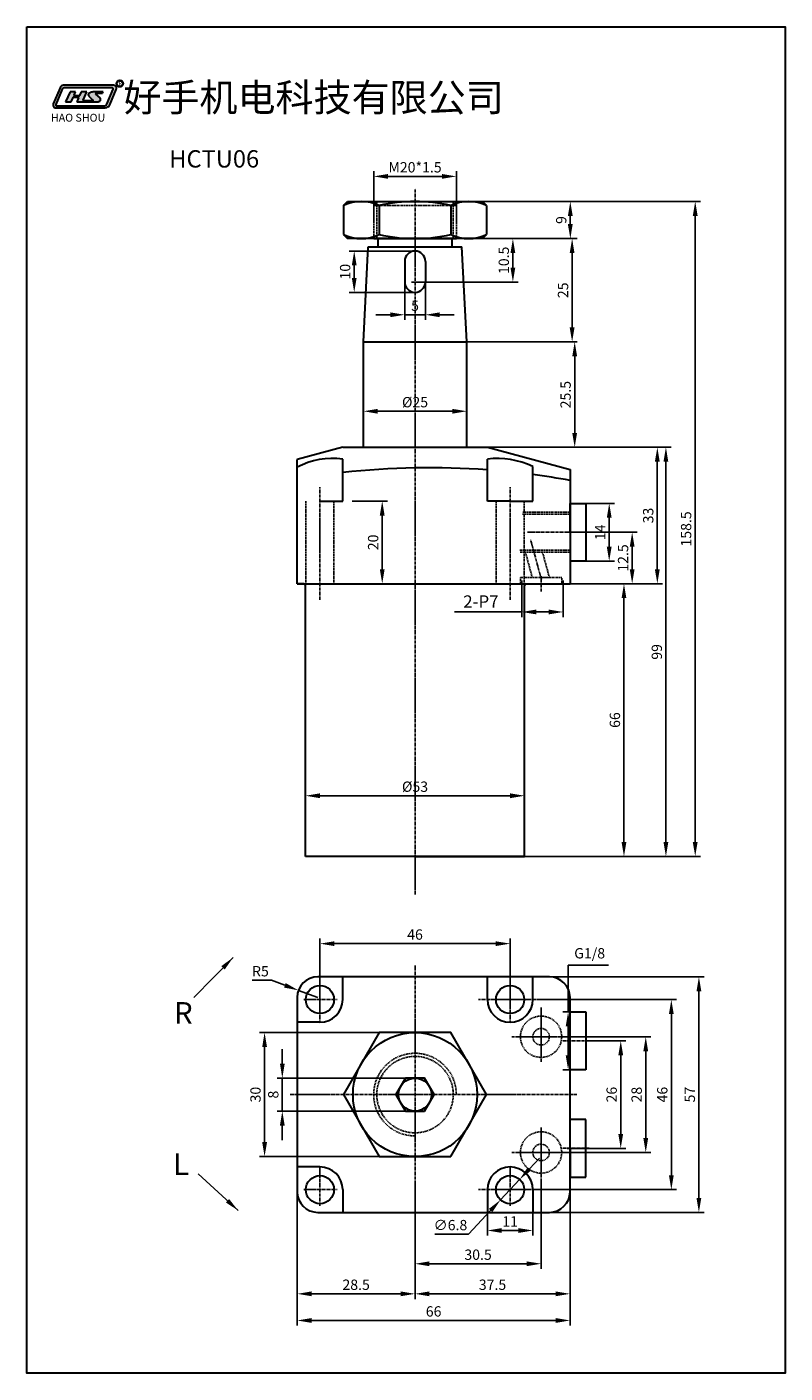
# Model space of a CAD drawing. Units: millimetres. Extents: x 1090 to 1274, y 91 to 417.
import ezdxf

# ---------------------------------------------------------------- set-up
doc = ezdxf.new("R2010")
doc.units = ezdxf.units.MM
doc.header["$MEASUREMENT"] = 0
for name, pattern in [('CENTER2', [1.125, 0.75, -0.125, 0.125, -0.125]), ('DASHED2', [0.375, 0.25, -0.125]), ('PHANTOM2', [31.75, 15.875, -3.175, 3.175, -3.175, 3.175, -3.175])]:
    doc.linetypes.add(name, pattern=pattern)
doc.layers.get('0').update_dxf_attribs({"lineweight": 30})
doc.layers.add('7L', color=3, linetype='Continuous', lineweight=30)
doc.layers.add('8L', color=4, linetype='PHANTOM2', lineweight=13)
doc.layers.add('中心线', color=6, linetype='CENTER2')
doc.layers.add('假设线', color=4, linetype='DASHED2')
doc.styles.add('Roman', font='romans')
doc.styles.add('ROMANS', font='ROMANS', dxfattribs={"width": 0.7})
doc.dimstyles.new('ISO-25', dxfattribs={"dimtxt": 2.5, "dimasz": 3.5, "dimexe": 1.25, "dimexo": 0, "dimtad": 1, "dimtoh": 1, "dimdsep": 46, "dimtxsty": 'Roman', "dimcen": 2.5, "dimclrd": 1, "dimclre": 1, "dimclrt": 3, "dimazin": 0, "dimtfac": 1, "dimtmove": 0, "dimatfit": 3, "dimfxl": 1, "dimarcsym": 0})

# ---------------------------------------------------------------- blocks, each defined once
blk = doc.blocks.new('好手logo1')
h = blk.add_hatch(color=1)
h.paths.add_polyline_path([(13.4, 7.8, 1), (14.8, 7.8, 1)])
h.paths.add_polyline_path([(14.7, 7.8, -1), (13.5, 7.8, -1)], flags=16)
h = blk.add_hatch(color=1)
h.paths.add_polyline_path([(11.12, 2.84, 0.300672), (12.04, 3.45), (13.38, 6.6, 0.537666), (12.83, 7.44), (2.6, 7.44, 0.300672), (1.86, 6.95), (0.47, 3.68, 0.537666), (1.02, 2.84)])
h.paths.add_polyline_path([(1.18, 3.24, -0.537666), (1, 3.52), (2.33, 6.65, -0.300672), (2.7, 6.9), (12.57, 6.9, -0.537666), (12.75, 6.62), (11.47, 3.61, -0.300672), (10.92, 3.24)], flags=16)
h.paths.add_polyline_path([(9.3, 4.03), (5.28, 4.03), (5.65, 4.86, 0.540881), (5.55, 5), (4.63, 5, 0.297959), (4.54, 4.94), (4.14, 4.03), (3, 4.03), (3.91, 6.1), (5.05, 6.1), (4.75, 5.42, 0.540881), (4.84, 5.28), (5.76, 5.28, 0.297959), (5.85, 5.34), (6.19, 6.1), (7.33, 6.1), (6.58, 4.39, 0.540881), (6.67, 4.25), (8.54, 4.25, 0.684537), (8.6, 4.43), (7.78, 5.19, -0.466541), (7.8, 5.8, -0.165228), (8.65, 6.09), (10.72, 6.09), (10.55, 5.82), (9.25, 5.82, 0.684537), (9.18, 5.65), (10.05, 4.85, -0.512887), (9.98, 4.21, -0.127046)], flags=0)
at = {"color": 1}
for p, q in [((3.91, 6.1), (3, 4.03)), ((5.05, 6.1), (3.91, 6.1)), ((4.75, 5.42), (5.05, 6.1)), ((6.19, 6.1), (5.85, 5.34)), ((7.33, 6.1), (6.19, 6.1)), ((6.58, 4.39), (7.33, 6.1)), ((10.72, 6.09), (8.65, 6.09)), ((10.05, 4.85), (9.18, 5.65)), ((9.25, 5.82), (10.55, 5.82)), ((10.55, 5.82), (10.72, 6.09)), ((3, 4.03), (4.14, 4.03)), ((4.14, 4.03), (4.54, 4.94)), ((4.63, 5), (5.55, 5)), ((5.76, 5.28), (4.84, 5.28)), ((5.65, 4.86), (5.28, 4.03)), ((5.28, 4.03), (9.3, 4.03)), ((8.54, 4.25), (6.67, 4.25)), ((7.78, 5.19), (8.6, 4.43))]:
    blk.add_line(p, q, dxfattribs=at)
for points in [[(1.02, 2.84), (11.12, 2.84, 0.300672), (12.04, 3.45), (13.38, 6.6, 0.537666), (12.83, 7.44), (2.6, 7.44, 0.300672), (1.86, 6.95), (0.47, 3.68, 0.537666)], [(10.92, 3.24, 0.300672), (11.47, 3.61), (12.75, 6.62, 0.537666), (12.57, 6.9), (2.7, 6.9, 0.300672), (2.33, 6.65), (1, 3.52, 0.537666), (1.18, 3.24)]]:
    blk.add_lwpolyline(points, format="xyb", close=True, dxfattribs=at)
for radius in [0.7, 0.6]:
    blk.add_circle((14.1, 7.8), radius, dxfattribs=at)
for centre, radius, start, end in [((8.05, 5.48), 0.4, 127.5285, 227.5724), ((8.65, 4.69), 1.4, 90, 127.5285), ((9.25, 5.72), 0.1, 90, 227.5724), ((4.63, 4.9), 0.1, 90, 156.3676), ((4.84, 5.38), 0.1, 156.3676, 270), ((5.55, 4.9), 0.1, 336.3676, 90), ((5.76, 5.38), 0.1, 270, 336.3676), ((6.67, 4.35), 0.1, 156.3676, 270), ((8.54, 4.35), 0.1, 270, 47.5724), ((9.3, 5.43), 1.4, 270, 298.9615), ((9.78, 4.56), 0.4, 298.9615, 47.5724)]:
    blk.add_arc(centre, radius, start, end, dxfattribs=at)
at = {"color": 1, "attachment_point": 1}
for s, insert, char_height in [('{\\fSimSun|b0|i0|c134|p2;R}', (13.84, 8.23), 0.8008), ('{\\f@MS UI Gothic|b1|i1|c128|p34;HAO\\f@MS UI Gothic|b1|i1|c134|p34; \\f@MS UI Gothic|b1|i1|c128|p34;SHOU}', (0, 1.61), 1.6)]:
    blk.add_mtext(s, dxfattribs=dict(at, insert=insert, char_height=char_height))
blk = doc.blocks.new('*D164')
at = {"color": 1, "lineweight": -2}
for p, q in [((1221.14, 178.33), (1221.14, 189.68)), ((1221.14, 189.68), (1230.93, 189.68)), ((1223.5, 178.33), (1219.89, 178.33)), ((1221.14, 167.83), (1221.14, 174.83)), ((1223.5, 164.33), (1219.89, 164.33))]:
    blk.add_line(p, q, dxfattribs=at)
at = {"color": 1}
for points in [[(1220.56, 174.83), (1221.72, 174.83), (1221.14, 178.33)], [(1220.56, 167.83), (1221.72, 167.83), (1221.14, 164.33)]]:
    blk.add_solid(points, dxfattribs=at)
at = {"layer": 'Defpoints', "color": 0}
for p in [(1221.14, 178.33), (1223.5, 178.33), (1223.5, 164.33)]:
    blk.add_point(p, dxfattribs=at)
at = {"color": 3, "insert": (1226.35, 192.21), "char_height": 2.5, "attachment_point": 5, "style": 'Roman'}
blk.add_mtext('G1/8', dxfattribs=at)
blk = doc.blocks.new('*D165')
at = {"color": 1, "lineweight": -2}
for p, q in [((1209.95, 282.77), (1209.95, 273.87)), ((1219.95, 282.77), (1219.95, 273.87)), ((1209.95, 275.12), (1193.63, 275.12)), ((1216.45, 275.12), (1213.45, 275.12))]:
    blk.add_line(p, q, dxfattribs=at)
at = {"color": 1}
for points in [[(1213.45, 275.7), (1213.45, 274.54), (1209.95, 275.12)], [(1216.45, 275.7), (1216.45, 274.54), (1219.95, 275.12)]]:
    blk.add_solid(points, dxfattribs=at)
at = {"layer": 'Defpoints', "color": 0}
for p in [(1209.95, 282.77), (1219.95, 282.77), (1219.95, 275.12)]:
    blk.add_point(p, dxfattribs=at)
at = {"color": 3, "insert": (1200.04, 277.25), "char_height": 3, "attachment_point": 5, "style": 'Roman'}
blk.add_mtext('2-P7', dxfattribs=at)
blk = doc.blocks.new('*D255')
at = {"color": 1, "lineweight": -2}
for p, q in [((1155.6, 137.29), (1155.6, 108.87)), ((1184.1, 137.29), (1184.1, 108.87)), ((1159.1, 110.12), (1180.6, 110.12))]:
    blk.add_line(p, q, dxfattribs=at)
at = {"color": 1}
for points in [[(1159.1, 110.71), (1159.1, 109.54), (1155.6, 110.12)], [(1180.6, 110.71), (1180.6, 109.54), (1184.1, 110.12)]]:
    blk.add_solid(points, dxfattribs=at)
at = {"layer": 'Defpoints', "color": 0}
for p in [(1155.6, 137.29), (1184.1, 137.29), (1184.1, 110.12)]:
    blk.add_point(p, dxfattribs=at)
at = {"color": 3, "insert": (1169.85, 112), "char_height": 2.5, "attachment_point": 5, "style": 'Roman'}
blk.add_mtext('28.5', dxfattribs=at)
blk = doc.blocks.new('*D256')
at = {"color": 1, "lineweight": -2}
for p, q in [((1161.1, 178.29), (1161.1, 196.11)), ((1207.1, 184.73), (1207.1, 196.11)), ((1203.6, 194.86), (1164.6, 194.86))]:
    blk.add_line(p, q, dxfattribs=at)
at = {"color": 1}
for points in [[(1164.6, 195.44), (1164.6, 194.28), (1161.1, 194.86)], [(1203.6, 195.44), (1203.6, 194.28), (1207.1, 194.86)]]:
    blk.add_solid(points, dxfattribs=at)
at = {"layer": 'Defpoints', "color": 0}
for p in [(1161.1, 194.86), (1207.1, 184.73), (1161.1, 178.29)]:
    blk.add_point(p, dxfattribs=at)
at = {"color": 3, "insert": (1184.1, 196.74), "char_height": 2.5, "attachment_point": 5, "style": 'Roman'}
blk.add_mtext('46', dxfattribs=at)
blk = doc.blocks.new('*D258')
at = {"color": 1, "lineweight": -2}
for p, q in [((1184.1, 137.29), (1184.1, 116.15)), ((1214.6, 137.29), (1214.6, 116.15)), ((1187.6, 117.4), (1211.1, 117.4))]:
    blk.add_line(p, q, dxfattribs=at)
at = {"color": 1}
for points in [[(1187.6, 117.98), (1187.6, 116.81), (1184.1, 117.4)], [(1211.1, 117.98), (1211.1, 116.81), (1214.6, 117.4)]]:
    blk.add_solid(points, dxfattribs=at)
at = {"layer": 'Defpoints', "color": 0}
for p in [(1184.1, 137.29), (1214.6, 137.29), (1214.6, 117.4)]:
    blk.add_point(p, dxfattribs=at)
at = {"color": 3, "insert": (1199.35, 119.27), "char_height": 2.5, "attachment_point": 5, "style": 'Roman'}
blk.add_mtext('30.5', dxfattribs=at)
blk = doc.blocks.new('*D259')
at = {"color": 1, "lineweight": -2}
for p, q in [((1219.28, 172.33), (1241.17, 172.33)), ((1239.92, 168.83), (1239.92, 147.83)), ((1217.97, 144.33), (1241.17, 144.33))]:
    blk.add_line(p, q, dxfattribs=at)
at = {"color": 1}
for points in [[(1239.34, 168.83), (1240.5, 168.83), (1239.92, 172.33)], [(1239.34, 147.83), (1240.5, 147.83), (1239.92, 144.33)]]:
    blk.add_solid(points, dxfattribs=at)
at = {"layer": 'Defpoints', "color": 0}
for p in [(1219.28, 172.33), (1217.97, 144.33), (1239.92, 144.33)]:
    blk.add_point(p, dxfattribs=at)
at = {"color": 3, "insert": (1238.04, 158.33), "char_height": 2.5, "attachment_point": 5, "rotation": 90, "style": 'Roman'}
blk.add_mtext('28', dxfattribs=at)
blk = doc.blocks.new('*D260')
at = {"color": 1, "lineweight": -2}
for p, q in [((1225.4, 171.33), (1235.12, 171.33)), ((1233.87, 167.83), (1233.87, 148.83)), ((1220.91, 145.33), (1235.12, 145.33))]:
    blk.add_line(p, q, dxfattribs=at)
at = {"color": 1}
for points in [[(1233.28, 167.83), (1234.45, 167.83), (1233.87, 171.33)], [(1233.28, 148.83), (1234.45, 148.83), (1233.87, 145.33)]]:
    blk.add_solid(points, dxfattribs=at)
at = {"layer": 'Defpoints', "color": 0}
for p in [(1225.4, 171.33), (1220.91, 145.33), (1233.87, 145.33)]:
    blk.add_point(p, dxfattribs=at)
at = {"color": 3, "insert": (1231.99, 158.33), "char_height": 2.5, "attachment_point": 5, "rotation": 90, "style": 'Roman'}
blk.add_mtext('26', dxfattribs=at)
blk = doc.blocks.new('*D261')
at = {"color": 1, "lineweight": -2}
for p, q in [((1214.49, 181.33), (1247.36, 181.33)), ((1246.11, 138.83), (1246.11, 177.83)), ((1212.6, 135.33), (1247.36, 135.33))]:
    blk.add_line(p, q, dxfattribs=at)
at = {"color": 1}
for points in [[(1245.53, 177.83), (1246.69, 177.83), (1246.11, 181.33)], [(1245.53, 138.83), (1246.69, 138.83), (1246.11, 135.33)]]:
    blk.add_solid(points, dxfattribs=at)
at = {"layer": 'Defpoints', "color": 0}
for p in [(1214.49, 181.33), (1246.11, 181.33), (1212.6, 135.33)]:
    blk.add_point(p, dxfattribs=at)
at = {"color": 3, "insert": (1244.24, 158.33), "char_height": 2.5, "attachment_point": 5, "rotation": 90, "style": 'Roman'}
blk.add_mtext('46', dxfattribs=at)
blk = doc.blocks.new('*D262')
at = {"color": 1, "lineweight": -2}
for p, q in [((1216.6, 186.83), (1254.03, 186.83)), ((1252.78, 133.33), (1252.78, 183.33)), ((1216.6, 129.83), (1254.03, 129.83))]:
    blk.add_line(p, q, dxfattribs=at)
at = {"color": 1}
for points in [[(1252.2, 183.33), (1253.36, 183.33), (1252.78, 186.83)], [(1252.2, 133.33), (1253.36, 133.33), (1252.78, 129.83)]]:
    blk.add_solid(points, dxfattribs=at)
at = {"layer": 'Defpoints', "color": 0}
for p in [(1216.6, 186.83), (1252.78, 186.83), (1216.6, 129.83)]:
    blk.add_point(p, dxfattribs=at)
at = {"color": 3, "insert": (1250.91, 158.33), "char_height": 2.5, "attachment_point": 5, "rotation": 90, "style": 'Roman'}
blk.add_mtext('57', dxfattribs=at)
blk = doc.blocks.new('*D263')
at = {"color": 1, "lineweight": -2}
for p, q in [((1151.99, 165.83), (1151.99, 169.33)), ((1181.79, 162.33), (1150.74, 162.33)), ((1151.99, 154.33), (1151.99, 162.33)), ((1182.52, 154.33), (1150.74, 154.33)), ((1151.99, 150.83), (1151.99, 147.33))]:
    blk.add_line(p, q, dxfattribs=at)
at = {"color": 1}
for points in [[(1151.41, 165.83), (1152.57, 165.83), (1151.99, 162.33)], [(1151.41, 150.83), (1152.57, 150.83), (1151.99, 154.33)]]:
    blk.add_solid(points, dxfattribs=at)
at = {"layer": 'Defpoints', "color": 0}
for p in [(1151.99, 162.33), (1181.79, 162.33), (1182.52, 154.33)]:
    blk.add_point(p, dxfattribs=at)
at = {"color": 3, "insert": (1150.12, 158.33), "char_height": 2.5, "attachment_point": 5, "rotation": 90, "style": 'Roman'}
blk.add_mtext('8', dxfattribs=at)
blk = doc.blocks.new('*D264')
at = {"color": 1, "lineweight": -2}
for p, q in [((1176.37, 173.33), (1146.45, 173.33)), ((1147.7, 146.83), (1147.7, 169.83)), ((1175.43, 143.33), (1146.45, 143.33))]:
    blk.add_line(p, q, dxfattribs=at)
at = {"color": 1}
for points in [[(1147.12, 169.83), (1148.29, 169.83), (1147.7, 173.33)], [(1147.12, 146.83), (1148.29, 146.83), (1147.7, 143.33)]]:
    blk.add_solid(points, dxfattribs=at)
at = {"layer": 'Defpoints', "color": 0}
for p in [(1147.7, 173.33), (1176.37, 173.33), (1175.43, 143.33)]:
    blk.add_point(p, dxfattribs=at)
at = {"color": 3, "insert": (1145.83, 158.33), "char_height": 2.5, "attachment_point": 5, "rotation": 90, "style": 'Roman'}
blk.add_mtext('30', dxfattribs=at)
blk = doc.blocks.new('*D265')
at = {"color": 1, "lineweight": -2}
for p, q in [((1155.6, 140.83), (1155.6, 102.43)), ((1221.6, 140.83), (1221.6, 102.43)), ((1159.1, 103.68), (1218.1, 103.68))]:
    blk.add_line(p, q, dxfattribs=at)
at = {"color": 1}
for points in [[(1159.1, 104.26), (1159.1, 103.09), (1155.6, 103.68)], [(1218.1, 104.26), (1218.1, 103.09), (1221.6, 103.68)]]:
    blk.add_solid(points, dxfattribs=at)
at = {"layer": 'Defpoints', "color": 0}
for p in [(1155.6, 140.83), (1221.6, 140.83), (1221.6, 103.68)]:
    blk.add_point(p, dxfattribs=at)
at = {"color": 3, "insert": (1188.6, 105.55), "char_height": 2.5, "attachment_point": 5, "style": 'Roman'}
blk.add_mtext('66', dxfattribs=at)
blk = doc.blocks.new('*D266')
at = {"color": 1, "lineweight": -2}
for p, q in [((1201.6, 131.05), (1201.6, 124.2)), ((1212.6, 131.05), (1212.6, 124.2)), ((1205.1, 125.45), (1209.1, 125.45))]:
    blk.add_line(p, q, dxfattribs=at)
at = {"color": 1}
for points in [[(1205.1, 126.03), (1205.1, 124.86), (1201.6, 125.45)], [(1209.1, 126.03), (1209.1, 124.86), (1212.6, 125.45)]]:
    blk.add_solid(points, dxfattribs=at)
at = {"layer": 'Defpoints', "color": 0}
for p in [(1201.6, 131.05), (1212.6, 131.05), (1212.6, 125.45)]:
    blk.add_point(p, dxfattribs=at)
at = {"color": 3, "insert": (1207.1, 127.32), "char_height": 2.5, "attachment_point": 5, "style": 'Roman'}
blk.add_mtext('11', dxfattribs=at)
blk = doc.blocks.new('*D267')
at = {"color": 1, "lineweight": -2}
for p, q in [((1211.8, 140.38), (1214.19, 142.94)), ((1209.41, 137.82), (1204.78, 132.85)), ((1197.04, 124.56), (1202.39, 130.29)), ((1188.92, 124.56), (1197.04, 124.56))]:
    blk.add_line(p, q, dxfattribs=at)
at = {"color": 1}
for points in [[(1211.38, 140.77), (1212.23, 139.98), (1209.41, 137.82)], [(1201.96, 130.68), (1202.81, 129.89), (1204.78, 132.85)]]:
    blk.add_solid(points, dxfattribs=at)
at = {"layer": 'Defpoints', "color": 0}
for p in [(1209.41, 137.82), (1204.78, 132.85)]:
    blk.add_point(p, dxfattribs=at)
at = {"color": 3, "insert": (1192.67, 126.43), "char_height": 2.5, "attachment_point": 5, "style": 'Roman'}
blk.add_mtext('∅6.8', dxfattribs=at)
blk = doc.blocks.new('*D268')
at = {"color": 1, "lineweight": -2}
for p, q in [((1192.85, 314.96), (1243.97, 314.96)), ((1242.72, 311.46), (1242.72, 285.46)), ((1192.85, 281.96), (1243.97, 281.96))]:
    blk.add_line(p, q, dxfattribs=at)
at = {"color": 1}
for points in [[(1242.13, 311.46), (1243.3, 311.46), (1242.72, 314.96)], [(1242.13, 285.46), (1243.3, 285.46), (1242.72, 281.96)]]:
    blk.add_solid(points, dxfattribs=at)
at = {"layer": 'Defpoints', "color": 0}
for p in [(1192.85, 314.96), (1192.85, 281.96), (1242.72, 281.96)]:
    blk.add_point(p, dxfattribs=at)
at = {"color": 3, "insert": (1240.84, 298.46), "char_height": 2.5, "attachment_point": 5, "rotation": 90, "style": 'Roman'}
blk.add_mtext('33', dxfattribs=at)
blk = doc.blocks.new('*D269')
at = {"color": 1, "lineweight": -2}
for p, q in [((1199.63, 374.46), (1253.14, 374.46)), ((1251.89, 219.46), (1251.89, 370.96)), ((1205.11, 215.96), (1253.14, 215.96))]:
    blk.add_line(p, q, dxfattribs=at)
at = {"color": 1}
for points in [[(1251.3, 370.96), (1252.47, 370.96), (1251.89, 374.46)], [(1251.3, 219.46), (1252.47, 219.46), (1251.89, 215.96)]]:
    blk.add_solid(points, dxfattribs=at)
at = {"layer": 'Defpoints', "color": 0}
for p in [(1199.63, 374.46), (1251.89, 374.46), (1205.11, 215.96)]:
    blk.add_point(p, dxfattribs=at)
at = {"color": 3, "insert": (1250.01, 295.21), "char_height": 2.5, "attachment_point": 5, "rotation": 90, "style": 'Roman'}
blk.add_mtext('158.5', dxfattribs=at)
blk = doc.blocks.new('*D270')
at = {"color": 1, "lineweight": -2}
for p, q in [((1217.59, 374.46), (1222.92, 374.46)), ((1221.67, 370.96), (1221.67, 368.96)), ((1206.56, 365.46), (1222.92, 365.46))]:
    blk.add_line(p, q, dxfattribs=at)
at = {"color": 1}
for points in [[(1221.08, 370.96), (1222.25, 370.96), (1221.67, 374.46)], [(1221.08, 368.96), (1222.25, 368.96), (1221.67, 365.46)]]:
    blk.add_solid(points, dxfattribs=at)
at = {"layer": 'Defpoints', "color": 0}
for p in [(1217.59, 374.46), (1206.56, 365.46), (1221.67, 365.46)]:
    blk.add_point(p, dxfattribs=at)
at = {"color": 3, "insert": (1219.79, 369.96), "char_height": 2.5, "attachment_point": 5, "rotation": 90, "style": 'Roman'}
blk.add_mtext('9', dxfattribs=at)
blk = doc.blocks.new('*D272')
at = {"color": 1, "lineweight": -2}
for p, q in [((1200.42, 365.46), (1223.36, 365.46)), ((1222.11, 361.96), (1222.11, 343.96)), ((1196.6, 340.46), (1223.36, 340.46))]:
    blk.add_line(p, q, dxfattribs=at)
at = {"color": 1}
for points in [[(1221.52, 361.96), (1222.69, 361.96), (1222.11, 365.46)], [(1221.52, 343.96), (1222.69, 343.96), (1222.11, 340.46)]]:
    blk.add_solid(points, dxfattribs=at)
at = {"layer": 'Defpoints', "color": 0}
for p in [(1200.42, 365.46), (1196.6, 340.46), (1222.11, 340.46)]:
    blk.add_point(p, dxfattribs=at)
at = {"color": 3, "insert": (1220.23, 352.96), "char_height": 2.5, "attachment_point": 5, "rotation": 90, "style": 'Roman'}
blk.add_mtext('25', dxfattribs=at)
blk = doc.blocks.new('*D273')
at = {"color": 1, "lineweight": -2}
for p, q in [((1223.36, 340.46), (1221.48, 340.46)), ((1222.73, 318.46), (1222.73, 336.96)), ((1222.11, 314.96), (1223.98, 314.96))]:
    blk.add_line(p, q, dxfattribs=at)
at = {"color": 1}
for points in [[(1222.14, 336.96), (1223.31, 336.96), (1222.73, 340.46)], [(1222.14, 318.46), (1223.31, 318.46), (1222.73, 314.96)]]:
    blk.add_solid(points, dxfattribs=at)
at = {"layer": 'Defpoints', "color": 0}
for p in [(1222.73, 340.46), (1223.36, 340.46), (1222.11, 314.96)]:
    blk.add_point(p, dxfattribs=at)
at = {"color": 3, "insert": (1220.85, 327.71), "char_height": 2.5, "attachment_point": 5, "rotation": 90, "style": 'Roman'}
blk.add_mtext('25.5', dxfattribs=at)
blk = doc.blocks.new('*D274')
at = {"color": 1, "lineweight": -2}
for p, q in [((1171.6, 327.71), (1171.6, 322.44)), ((1196.6, 327.71), (1196.6, 322.44)), ((1175.1, 323.69), (1193.1, 323.69))]:
    blk.add_line(p, q, dxfattribs=at)
at = {"color": 1}
for points in [[(1175.1, 324.27), (1175.1, 323.1), (1171.6, 323.69)], [(1193.1, 324.27), (1193.1, 323.1), (1196.6, 323.69)]]:
    blk.add_solid(points, dxfattribs=at)
at = {"layer": 'Defpoints', "color": 0}
for p in [(1171.6, 327.71), (1196.6, 327.71), (1196.6, 323.69)]:
    blk.add_point(p, dxfattribs=at)
at = {"color": 3, "insert": (1184.1, 325.56), "char_height": 2.5, "attachment_point": 5, "style": 'Roman'}
blk.add_mtext('%%c25', dxfattribs=at)
blk = doc.blocks.new('*D275')
at = {"color": 1, "lineweight": -2}
for p, q in [((1168.87, 301.96), (1177.41, 301.96)), ((1176.16, 285.46), (1176.16, 298.46)), ((1168.87, 281.96), (1177.41, 281.96))]:
    blk.add_line(p, q, dxfattribs=at)
at = {"color": 1}
for points in [[(1175.58, 298.46), (1176.74, 298.46), (1176.16, 301.96)], [(1175.58, 285.46), (1176.74, 285.46), (1176.16, 281.96)]]:
    blk.add_solid(points, dxfattribs=at)
at = {"layer": 'Defpoints', "color": 0}
for p in [(1168.87, 301.96), (1176.16, 301.96), (1168.87, 281.96)]:
    blk.add_point(p, dxfattribs=at)
at = {"color": 3, "insert": (1174.29, 291.96), "char_height": 2.5, "attachment_point": 5, "rotation": 90, "style": 'Roman'}
blk.add_mtext('20', dxfattribs=at)
blk = doc.blocks.new('*D278')
at = {"color": 1, "lineweight": -2}
for p, q in [((1223.5, 301.4), (1232.33, 301.4)), ((1231.08, 290.9), (1231.08, 297.9)), ((1225.4, 287.4), (1232.33, 287.4))]:
    blk.add_line(p, q, dxfattribs=at)
at = {"color": 1}
for points in [[(1230.5, 297.9), (1231.66, 297.9), (1231.08, 301.4)], [(1230.5, 290.9), (1231.66, 290.9), (1231.08, 287.4)]]:
    blk.add_solid(points, dxfattribs=at)
at = {"layer": 'Defpoints', "color": 0}
for p in [(1223.5, 301.4), (1231.08, 301.4), (1225.4, 287.4)]:
    blk.add_point(p, dxfattribs=at)
at = {"color": 3, "insert": (1229.21, 294.4), "char_height": 2.5, "attachment_point": 5, "rotation": 90, "style": 'Roman'}
blk.add_mtext('14', dxfattribs=at)
blk = doc.blocks.new('*D279')
at = {"color": 1, "lineweight": -2}
for p, q in [((1220.39, 294.4), (1237.88, 294.4)), ((1236.63, 285.46), (1236.63, 290.9)), ((1220.72, 281.96), (1237.88, 281.96))]:
    blk.add_line(p, q, dxfattribs=at)
at = {"color": 1}
for points in [[(1236.05, 290.9), (1237.22, 290.9), (1236.63, 294.4)], [(1236.05, 285.46), (1237.22, 285.46), (1236.63, 281.96)]]:
    blk.add_solid(points, dxfattribs=at)
at = {"layer": 'Defpoints', "color": 0}
for p in [(1220.39, 294.4), (1236.63, 294.4), (1220.72, 281.96)]:
    blk.add_point(p, dxfattribs=at)
at = {"color": 3, "insert": (1234.76, 288.18), "char_height": 2.5, "attachment_point": 5, "rotation": 90, "style": 'Roman'}
blk.add_mtext('12.5', dxfattribs=at)
blk = doc.blocks.new('*D280')
at = {"color": 1, "lineweight": -2}
for p, q in [((1229.3, 281.96), (1235.9, 281.96)), ((1234.65, 278.46), (1234.65, 219.46)), ((1231.15, 215.96), (1235.9, 215.96))]:
    blk.add_line(p, q, dxfattribs=at)
at = {"color": 1}
for points in [[(1234.07, 278.46), (1235.23, 278.46), (1234.65, 281.96)], [(1234.07, 219.46), (1235.23, 219.46), (1234.65, 215.96)]]:
    blk.add_solid(points, dxfattribs=at)
at = {"layer": 'Defpoints', "color": 0}
for p in [(1229.3, 281.96), (1231.15, 215.96), (1234.65, 215.96)]:
    blk.add_point(p, dxfattribs=at)
at = {"color": 3, "insert": (1232.78, 248.96), "char_height": 2.5, "attachment_point": 5, "rotation": 90, "style": 'Roman'}
blk.add_mtext('66', dxfattribs=at)
blk = doc.blocks.new('*D281')
at = {"color": 1, "lineweight": -2}
for p, q in [((1238.24, 314.96), (1246.05, 314.96)), ((1244.8, 311.46), (1244.8, 219.46)), ((1245.74, 215.96), (1243.55, 215.96))]:
    blk.add_line(p, q, dxfattribs=at)
at = {"color": 1}
for points in [[(1244.21, 311.46), (1245.38, 311.46), (1244.8, 314.96)], [(1244.21, 219.46), (1245.38, 219.46), (1244.8, 215.96)]]:
    blk.add_solid(points, dxfattribs=at)
at = {"layer": 'Defpoints', "color": 0}
for p in [(1238.24, 314.96), (1244.8, 215.96), (1245.74, 215.96)]:
    blk.add_point(p, dxfattribs=at)
at = {"color": 3, "insert": (1242.92, 265.46), "char_height": 2.5, "attachment_point": 5, "rotation": 90, "style": 'Roman'}
blk.add_mtext('99', dxfattribs=at)
blk = doc.blocks.new('*D282')
at = {"color": 1, "lineweight": -2}
for p, q in [((1157.6, 236.45), (1157.6, 229.4)), ((1210.6, 236.45), (1210.6, 229.4)), ((1161.1, 230.65), (1207.1, 230.65))]:
    blk.add_line(p, q, dxfattribs=at)
at = {"color": 1}
for points in [[(1161.1, 231.23), (1161.1, 230.06), (1157.6, 230.65)], [(1207.1, 231.23), (1207.1, 230.06), (1210.6, 230.65)]]:
    blk.add_solid(points, dxfattribs=at)
at = {"layer": 'Defpoints', "color": 0}
for p in [(1157.6, 236.45), (1210.6, 236.45), (1210.6, 230.65)]:
    blk.add_point(p, dxfattribs=at)
at = {"color": 3, "insert": (1184.1, 232.52), "char_height": 2.5, "attachment_point": 5, "style": 'Roman'}
blk.add_mtext('%%c53', dxfattribs=at)
blk = doc.blocks.new('*D283')
at = {"color": 1, "lineweight": -2}
for p, q in [((1174.1, 369.46), (1174.1, 381.77)), ((1194.1, 369.46), (1194.1, 381.77)), ((1177.6, 380.52), (1190.6, 380.52))]:
    blk.add_line(p, q, dxfattribs=at)
at = {"color": 1}
for points in [[(1177.6, 381.1), (1177.6, 379.94), (1174.1, 380.52)], [(1190.6, 381.1), (1190.6, 379.94), (1194.1, 380.52)]]:
    blk.add_solid(points, dxfattribs=at)
at = {"layer": 'Defpoints', "color": 0}
for p in [(1194.1, 380.52), (1174.1, 369.46), (1194.1, 369.46)]:
    blk.add_point(p, dxfattribs=at)
at = {"color": 3, "insert": (1184.1, 382.4), "char_height": 2.5, "attachment_point": 5, "style": 'Roman'}
blk.add_mtext('M20*1.5', dxfattribs=at)
blk = doc.blocks.new('*D284')
at = {"color": 1, "lineweight": -2}
for p, q in [((1200.92, 365.46), (1209.02, 365.46)), ((1207.77, 361.96), (1207.77, 358.46)), ((1183.27, 354.96), (1209.02, 354.96))]:
    blk.add_line(p, q, dxfattribs=at)
at = {"color": 1}
for points in [[(1207.19, 361.96), (1208.36, 361.96), (1207.77, 365.46)], [(1207.19, 358.46), (1208.36, 358.46), (1207.77, 354.96)]]:
    blk.add_solid(points, dxfattribs=at)
at = {"layer": 'Defpoints', "color": 0}
for p in [(1200.92, 365.46), (1183.27, 354.96), (1207.77, 354.96)]:
    blk.add_point(p, dxfattribs=at)
at = {"color": 3, "insert": (1205.9, 360.21), "char_height": 2.5, "attachment_point": 5, "rotation": 90, "style": 'Roman'}
blk.add_mtext('10.5', dxfattribs=at)
blk = doc.blocks.new('*D286')
at = {"color": 1, "lineweight": -2}
for p, q in [((1184.1, 362.46), (1168.14, 362.46)), ((1169.39, 355.96), (1169.39, 358.96)), ((1184.1, 352.46), (1168.14, 352.46))]:
    blk.add_line(p, q, dxfattribs=at)
at = {"color": 1}
for points in [[(1168.81, 358.96), (1169.97, 358.96), (1169.39, 362.46)], [(1168.81, 355.96), (1169.97, 355.96), (1169.39, 352.46)]]:
    blk.add_solid(points, dxfattribs=at)
at = {"layer": 'Defpoints', "color": 0}
for p in [(1169.39, 362.46), (1184.1, 362.46), (1184.1, 352.46)]:
    blk.add_point(p, dxfattribs=at)
at = {"color": 3, "insert": (1167.51, 357.46), "char_height": 2.5, "attachment_point": 5, "rotation": 90, "style": 'Roman'}
blk.add_mtext('10', dxfattribs=at)
blk = doc.blocks.new('*D287')
at = {"color": 1, "lineweight": -2}
for p, q in [((1181.6, 355.93), (1181.6, 345.78)), ((1186.6, 356.28), (1186.6, 345.78)), ((1178.1, 347.03), (1174.6, 347.03)), ((1181.6, 347.03), (1186.6, 347.03)), ((1190.1, 347.03), (1193.6, 347.03))]:
    blk.add_line(p, q, dxfattribs=at)
at = {"color": 1}
for points in [[(1178.1, 347.62), (1178.1, 346.45), (1181.6, 347.03)], [(1190.1, 347.62), (1190.1, 346.45), (1186.6, 347.03)]]:
    blk.add_solid(points, dxfattribs=at)
at = {"layer": 'Defpoints', "color": 0}
for p in [(1181.6, 355.93), (1186.6, 356.28), (1186.6, 347.03)]:
    blk.add_point(p, dxfattribs=at)
at = {"color": 3, "insert": (1184.1, 348.91), "char_height": 2.5, "attachment_point": 5, "style": 'Roman'}
blk.add_mtext('5', dxfattribs=at)
blk = doc.blocks.new('*D288')
at = {"color": 1, "lineweight": -2}
for p, q in [((1184.1, 121.63), (1184.1, 108.87)), ((1221.6, 121.63), (1221.6, 108.87)), ((1218.1, 110.12), (1187.6, 110.12))]:
    blk.add_line(p, q, dxfattribs=at)
at = {"color": 1}
for points in [[(1187.6, 110.71), (1187.6, 109.54), (1184.1, 110.12)], [(1218.1, 110.71), (1218.1, 109.54), (1221.6, 110.12)]]:
    blk.add_solid(points, dxfattribs=at)
at = {"layer": 'Defpoints', "color": 0}
for p in [(1184.1, 121.63), (1221.6, 121.63), (1184.1, 110.12)]:
    blk.add_point(p, dxfattribs=at)
at = {"color": 3, "insert": (1202.85, 112), "char_height": 2.5, "attachment_point": 5, "style": 'Roman'}
blk.add_mtext('37.5', dxfattribs=at)
blk = doc.blocks.new('*D289')
at = {"color": 1, "lineweight": -2}
for p, q in [((1144.67, 185.99), (1149.34, 185.99)), ((1149.34, 185.99), (1152.62, 184.78)), ((1160.6, 181.83), (1155.9, 183.56))]:
    blk.add_line(p, q, dxfattribs=at)
at = {"color": 1}
blk.add_solid([(1152.82, 185.32), (1152.42, 184.23), (1155.9, 183.56)], dxfattribs=at)
at = {"layer": 'Defpoints', "color": 0}
for p in [(1155.9, 183.56), (1160.6, 181.83)]:
    blk.add_point(p, dxfattribs=at)
at = {"color": 3, "insert": (1146.69, 187.86), "char_height": 2.5, "attachment_point": 5, "style": 'Roman'}
blk.add_mtext('R5', dxfattribs=at)

msp = doc.modelspace()

# ---------------------------------------------------------------- linework, layer by layer
for p, q in [((1166.775, 373.463), (1167.775, 374.463)), ((1166.775, 373.463), (1166.775, 366.463)), ((1167.775, 374.463), (1200.416, 374.463)), ((1175.435, 373.463), (1175.435, 366.463)), ((1192.755, 373.463), (1192.755, 366.463)), ((1201.416, 373.463), (1200.416, 374.463)), ((1201.416, 373.463), (1201.416, 366.463)), ((1166.775, 366.463), (1167.775, 365.463)), ((1200.416, 365.463), (1167.775, 365.463)), ((1174.095, 365.463), (1184.095, 365.463)), ((1175.095, 365.463), (1175.095, 363.463)), ((1184.095, 365.463), (1194.095, 365.463)), ((1193.095, 363.463), (1193.095, 365.463)), ((1200.416, 365.463), (1201.416, 366.463)), ((1171.595, 340.463), (1172.744, 363.463)), ((1172.744, 363.463), (1195.446, 363.463)), ((1184.095, 363.463), (1193.095, 363.463)), ((1196.595, 340.463), (1195.446, 363.463)), ((1181.595, 359.963), (1181.595, 354.963)), ((1186.595, 359.963), (1186.595, 354.963)), ((1171.595, 314.963), (1171.595, 340.463)), ((1171.595, 340.463), (1196.595, 340.463)), ((1196.595, 314.963), (1196.595, 340.463)), ((1166.595, 314.963), (1155.595, 312.015)), ((1166.595, 314.963), (1201.595, 314.963)), ((1184.095, 314.963), (1201.595, 314.963)), ((1184.095, 314.963), (1196.595, 314.963)), ((1201.595, 314.963), (1221.595, 309.604)), ((1155.595, 281.963), (1155.595, 312.015)), ((1166.595, 301.963), (1166.595, 312.105)), ((1201.595, 301.963), (1201.595, 312.101)), ((1212.595, 301.963), (1212.595, 310.299)), ((1221.595, 309.604), (1221.595, 281.963)), ((1161.095, 301.963), (1166.595, 301.963)), ((1161.095, 301.963), (1164.495, 301.963)), ((1207.095, 301.963), (1201.595, 301.963)), ((1207.095, 301.963), (1212.595, 301.963)), ((1221.595, 294.403), (1221.595, 301.403)), ((1221.595, 301.403), (1225.395, 301.403)), ((1225.395, 301.403), (1225.395, 287.403)), ((1221.595, 294.403), (1221.595, 299.253)), ((1221.595, 294.403), (1221.595, 289.553)), ((1225.395, 287.403), (1221.595, 287.403)), ((1157.195, 281.963), (1155.595, 281.963)), ((1155.595, 281.963), (1221.595, 281.963)), ((1157.595, 215.963), (1157.595, 281.563)), ((1210.595, 215.963), (1210.595, 281.563)), ((1210.995, 281.963), (1221.595, 281.963)), ((1214.595, 281.963), (1219.595, 281.963)), ((1184.095, 215.963), (1157.595, 215.963)), ((1210.595, 215.963), (1184.095, 215.963)), ((1184.095, 215.963), (1210.595, 215.963)), ((1216.595, 186.832), (1160.595, 186.832)), ((1166.595, 181.332), (1166.595, 186.832)), ((1201.595, 181.332), (1201.595, 186.832)), ((1212.595, 181.332), (1212.595, 186.832)), ((1155.595, 181.832), (1155.595, 134.832)), ((1221.595, 134.832), (1221.595, 181.832)), ((1221.595, 171.332), (1221.595, 178.332)), ((1221.595, 178.332), (1225.395, 178.332)), ((1225.395, 178.332), (1225.395, 164.332)), ((1161.095, 175.832), (1155.595, 175.832)), ((1225.395, 164.332), (1221.595, 164.332)), ((1225.395, 152.332), (1221.595, 152.332)), ((1225.395, 138.332), (1225.395, 152.332)), ((1221.595, 145.332), (1221.595, 138.332)), ((1161.095, 140.832), (1155.595, 140.832)), ((1221.595, 138.332), (1225.395, 138.332)), ((1166.595, 135.332), (1166.595, 129.832)), ((1201.595, 135.332), (1201.595, 129.832)), ((1212.595, 135.332), (1212.595, 129.832)), ((1160.595, 129.832), (1216.595, 129.832))]:
    msp.add_line(p, q)
for points in [[(1090.202, 416.687), (1273.627, 416.687), (1273.627, 90.947), (1090.202, 90.947)], [(1192.755, 143.332), (1201.416, 158.332), (1192.755, 173.332), (1175.435, 173.332), (1166.775, 158.332), (1175.435, 143.332)], [(1186.405, 154.332), (1188.714, 158.332), (1186.405, 162.332), (1181.786, 162.332), (1179.476, 158.332), (1181.786, 154.332)]]:
    msp.add_lwpolyline(points, close=True)
for centre, radius in [((1161.095, 181.332), 3.4), ((1207.095, 181.332), 3.4), ((1184.095, 158.332), 15), ((1184.095, 158.332), 4), ((1161.095, 135.332), 3.4), ((1207.095, 135.332), 3.4)]:
    msp.add_circle(centre, radius)
for centre, radius, start, end in [((1171.105, 364.588), 9.875, 63.99218, 116.00782), ((1184.095, 336.463), 38, 76.82645, 103.17355), ((1197.086, 364.588), 9.875, 63.99218, 116.00782), ((1171.105, 375.338), 9.875, 243.99218, 296.00782), ((1184.095, 403.463), 38, 256.82645, 283.17355), ((1197.086, 375.338), 9.875, 243.99218, 296.00782), ((1184.095, 359.963), 2.5, 0, 180), ((1184.095, 354.963), 2.5, 180, 0), ((1164.141, 294.165), 18.107, 82.20904, 118.16123), ((1187.568, 118.578), 191.424, 85.7977, 96.29004), ((1203.999, 292.302), 19.944, 64.46886, 96.92268), ((1187.568, 118.578), 191.424, 79.76079, 82.48751), ((1157.195, 281.563), 0.4, 0, 90), ((1210.995, 281.563), 0.4, 90, 180), ((1160.595, 181.832), 5, 90, 180), ((1216.595, 181.832), 5, 0, 90), ((1161.095, 181.332), 5.5, 270, 0), ((1207.095, 181.332), 5.5, 180, 0), ((1161.095, 135.332), 5.5, 0, 90), ((1207.095, 135.332), 5.5, 0, 180), ((1160.595, 134.832), 5, 180, 270), ((1160.595, 134.832), 5, 180, 270), ((1216.595, 134.832), 5, 270, 0)]:
    msp.add_arc(centre, radius, start, end)
at = {"layer": '中心线'}
for p, q in [((1184.095, 206.719), (1184.095, 377.492)), ((1161.095, 278.06), (1161.095, 305.334)), ((1207.095, 278.06), (1207.095, 305.334)), ((1225.577, 294.403), (1211.274, 294.403)), ((1214.663, 282.945), (1212.075, 292.604)), ((1214.595, 280.058), (1214.595, 283.749)), ((1184.095, 126.536), (1184.095, 189.653)), ((1161.095, 185.261), (1161.095, 175.668)), ((1207.095, 185.261), (1207.095, 175.668)), ((1157.22, 181.332), (1165.284, 181.332)), ((1214.486, 181.332), (1199.417, 181.332)), ((1214.595, 179.37), (1214.595, 166.26)), ((1214.595, 176.735), (1214.595, 167.846)), ((1214.595, 176.179), (1214.595, 167.887)), ((1219.279, 172.332), (1207.547, 172.332)), ((1217.673, 172.332), (1208.921, 172.332)), ((1217.967, 172.332), (1211.856, 172.332)), ((1226.245, 171.332), (1219.879, 171.332)), ((1226.245, 171.332), (1219.879, 171.332)), ((1153.857, 158.332), (1223.327, 158.332)), ((1214.595, 137.293), (1214.595, 150.403)), ((1214.595, 139.928), (1214.595, 148.817)), ((1214.595, 140.484), (1214.595, 148.776)), ((1219.279, 144.332), (1207.547, 144.332)), ((1217.673, 144.332), (1208.921, 144.332)), ((1217.967, 144.332), (1211.856, 144.332)), ((1226.245, 145.332), (1219.879, 145.332)), ((1226.245, 145.332), (1219.879, 145.332)), ((1161.095, 131.402), (1161.095, 140.995)), ((1207.095, 131.402), (1207.095, 140.995)), ((1157.22, 135.332), (1165.284, 135.332)), ((1214.486, 135.332), (1199.417, 135.332))]:
    msp.add_line(p, q, dxfattribs=at)
at = {"layer": '假设线'}
for p, q in [((1174.095, 373.463), (1175.095, 374.463)), ((1174.095, 373.463), (1174.095, 365.463)), ((1194.095, 373.463), (1174.095, 373.463)), ((1174.845, 365.463), (1174.845, 374.213)), ((1193.095, 374.463), (1175.095, 374.463)), ((1193.095, 374.463), (1194.095, 373.463)), ((1193.345, 365.463), (1193.345, 374.213)), ((1194.095, 365.463), (1194.095, 373.463)), ((1193.095, 365.463), (1175.095, 365.463)), ((1157.695, 301.963), (1157.695, 281.963)), ((1164.495, 301.963), (1164.495, 281.963)), ((1203.695, 301.963), (1203.695, 281.963)), ((1210.495, 301.963), (1210.495, 281.963)), ((1221.595, 298.753), (1210.059, 298.753)), ((1221.595, 299.253), (1210.161, 299.253)), ((1221.595, 290.053), (1209.491, 290.053)), ((1221.595, 289.553), (1209.512, 289.553)), ((1212.454, 283.463), (1210.806, 289.613)), ((1216.595, 283.463), (1214.947, 289.613)), ((1209.595, 283.463), (1209.595, 281.963)), ((1219.595, 283.463), (1209.595, 283.463)), ((1209.595, 283.463), (1209.595, 281.963)), ((1214.595, 283.463), (1216.595, 283.463)), ((1219.595, 281.963), (1219.595, 283.463))]:
    msp.add_line(p, q, dxfattribs=at)
for centre, radius in [((1214.595, 172.332), 5), ((1214.595, 172.332), 2), ((1184.095, 158.332), 9.25), ((1214.595, 144.332), 5), ((1214.595, 144.332), 2)]:
    msp.add_circle(centre, radius, dxfattribs=at)
msp.add_arc((1184.095, 158.332), 10, 0, 270, dxfattribs=at)

# ---------------------------------------------------------------- block references
at = {"xscale": 1.182117196260006, "yscale": 1.182117196259996, "zscale": 1.18211719626}
msp.add_blockref('好手logo1', (1096.01, 393.763), dxfattribs=at)

# ---------------------------------------------------------------- texts
at = {"insert": (1125.76, 180.715), "char_height": 5.25, "width": 4.91383, "attachment_point": 1}
msp.add_mtext('{\\fFangSong_GB2312|b0|i0|c134|p49;\\C3;R}', dxfattribs=at)
at = {"insert": (1125.548, 138.888), "char_height": 5.25, "attachment_point": 7}
msp.add_mtext('\\pt15.75;{\\fFangSong_GB2312|b0|i0|c134|p49;\\C3;L}', dxfattribs=at)
at = {"layer": '7L', "insert": (1135.512, 386.861), "char_height": 4.2, "attachment_point": 2}
msp.add_mtext('{\\fSimSun|b0|i0|c134|p2;HCTU06}', dxfattribs=at)
at = {"layer": '8L', "linetype": 'Continuous', "insert": (1113.502, 402.981), "char_height": 6.75, "width": 115.55301, "attachment_point": 1, "style": 'ROMANS'}
msp.add_mtext('{\\fSimSun|b0|i0|c134|p2;\\C4;好手机电科技有限公司}', dxfattribs=at)

# ---------------------------------------------------------------- dimensions: what is measured, and where the dimension line sits
for base, p1, p2, text, picture, middle in [((1194.095, 380.522), (1174.095, 369.463), (1194.095, 369.463), 'M20*1.5', '*D283', (1184.095, 382.397)), ((1196.595, 323.687), (1171.595, 327.713), (1196.595, 327.713), '%%c25', '*D274', (1184.095, 325.562)), ((1210.595, 230.647), (1157.595, 236.451), (1210.595, 236.451), '%%c53', '*D282', (1184.095, 232.522))]:
    dim = msp.add_linear_dim(base=base, p1=p1, p2=p2, text=text, dimstyle='ISO-25')
    dim.commit()
    dim.dimension.update_dxf_attribs({"geometry": picture, "text_midpoint": middle})
for base, p1, p2, picture, middle in [((1251.885, 374.463), (1205.109, 215.963), (1199.63, 374.463), '*D269', (1250.01, 295.213)), ((1221.665, 365.463), (1217.59, 374.463), (1206.561, 365.463), '*D270', (1219.79, 369.963)), ((1207.774, 354.963), (1200.916, 365.463), (1183.266, 354.963), '*D284', (1205.899, 360.213)), ((1222.108, 340.463), (1200.416, 365.463), (1196.595, 340.463), '*D272', (1220.233, 352.963)), ((1169.39, 362.463), (1184.095, 352.463), (1184.095, 362.463), '*D286', (1167.515, 357.463)), ((1222.726, 340.463), (1222.108, 314.963), (1223.358, 340.463), '*D273', (1220.851, 327.713)), ((1242.715, 281.963), (1192.845, 314.963), (1192.845, 281.963), '*D268', (1240.84, 298.463)), ((1244.797, 215.963), (1238.237, 314.963), (1245.738, 215.963), '*D281', (1242.922, 265.463)), ((1176.16, 301.963), (1168.87, 281.963), (1168.87, 301.963), '*D275', (1174.285, 291.963)), ((1231.081, 301.403), (1225.395, 287.403), (1223.495, 301.403), '*D278', (1229.206, 294.403)), ((1234.65, 215.963), (1229.302, 281.963), (1231.152, 215.963), '*D280', (1232.775, 248.963)), ((1252.781, 186.832), (1216.595, 129.832), (1216.595, 186.832), '*D262', (1250.906, 158.332)), ((1246.11, 181.332), (1212.595, 135.332), (1214.486, 181.332), '*D261', (1244.235, 158.332)), ((1147.704, 173.332), (1175.435, 143.332), (1176.373, 173.332), '*D264', (1145.829, 158.332)), ((1239.919, 144.332), (1219.279, 172.332), (1217.967, 144.332), '*D259', (1238.044, 158.332)), ((1233.865, 145.332), (1225.395, 171.332), (1220.912, 145.332), '*D260', (1231.99, 158.332)), ((1151.991, 162.332), (1182.525, 154.332), (1181.786, 162.332), '*D263', (1150.116, 158.332))]:
    dim = msp.add_linear_dim(base=base, p1=p1, p2=p2, angle=90, dimstyle='ISO-25')
    dim.commit()
    dim.dimension.update_dxf_attribs({"geometry": picture, "text_midpoint": middle})
for base, p1, p2, picture, middle in [((1186.595, 347.033), (1181.595, 355.93), (1186.595, 356.278), '*D287', (1184.095, 348.908)), ((1161.095, 194.861), (1207.095, 184.732), (1161.095, 178.287), '*D256', (1184.095, 196.736)), ((1221.595, 103.676), (1155.595, 140.832), (1221.595, 140.832), '*D265', (1188.595, 105.551)), ((1184.095, 110.123), (1155.595, 137.293), (1184.095, 137.293), '*D255', (1169.845, 111.998)), ((1214.595, 117.397), (1184.095, 137.293), (1214.595, 137.293), '*D258', (1199.345, 119.272)), ((1212.595, 125.446), (1201.595, 131.048), (1212.595, 131.048), '*D266', (1207.095, 127.321)), ((1184.095, 110.123), (1221.595, 121.629), (1184.095, 121.629), '*D288', (1202.845, 111.998))]:
    dim = msp.add_linear_dim(base=base, p1=p1, p2=p2, dimstyle='ISO-25')
    dim.commit()
    dim.dimension.update_dxf_attribs({"geometry": picture, "text_midpoint": middle})
dim = msp.add_linear_dim(base=(1236.635, 294.403), p1=(1220.719, 281.963), p2=(1220.391, 294.403), angle=90, text='12.5', dimstyle='ISO-25')
dim.commit()
dim.dimension.update_dxf_attribs({"geometry": '*D279', "text_midpoint": (1234.76, 288.183)})
dim = msp.add_linear_dim(base=(1219.948, 275.12), p1=(1209.948, 282.772), p2=(1219.948, 282.772), text='2-P7', dimstyle='ISO-25', override={"dimtxt": 3})
dim.commit()
dim.dimension.update_dxf_attribs({"geometry": '*D165', "text_midpoint": (1200.037, 275.12), "dimtype": 160})
dim = msp.add_linear_dim(base=(1221.138, 178.332), p1=(1223.495, 164.332), p2=(1223.495, 178.332), angle=90, text='G1/8', dimstyle='ISO-25')
dim.commit()
dim.dimension.update_dxf_attribs({"geometry": '*D164', "text_midpoint": (1226.347, 189.685), "dimtype": 160})
dim = msp.add_radius_dim(center=(1160.595, 181.832), mpoint=(1155.905, 183.564), dimstyle='ISO-25')
dim.commit()
dim.dimension.update_dxf_attribs({"geometry": '*D289', "text_midpoint": (1146.69, 185.989)})
dim = msp.add_diameter_dim_2p(p1=(1209.415, 137.818), p2=(1204.776, 132.845), dimstyle='ISO-25')
dim.commit()
dim.dimension.update_dxf_attribs({"geometry": '*D267', "text_midpoint": (1192.669, 124.557), "dimtype": 163})

# ---------------------------------------------------------------- leaders
for points in [[(1140.098, 191.519), (1130.599, 181.813)], [(1141.308, 130.276), (1131.618, 139.165)]]:
    msp.add_leader(points, dimstyle='ISO-25', override={"dimgap": 0.625, "dimtad": 0})

doc.saveas('drawing.dxf')
